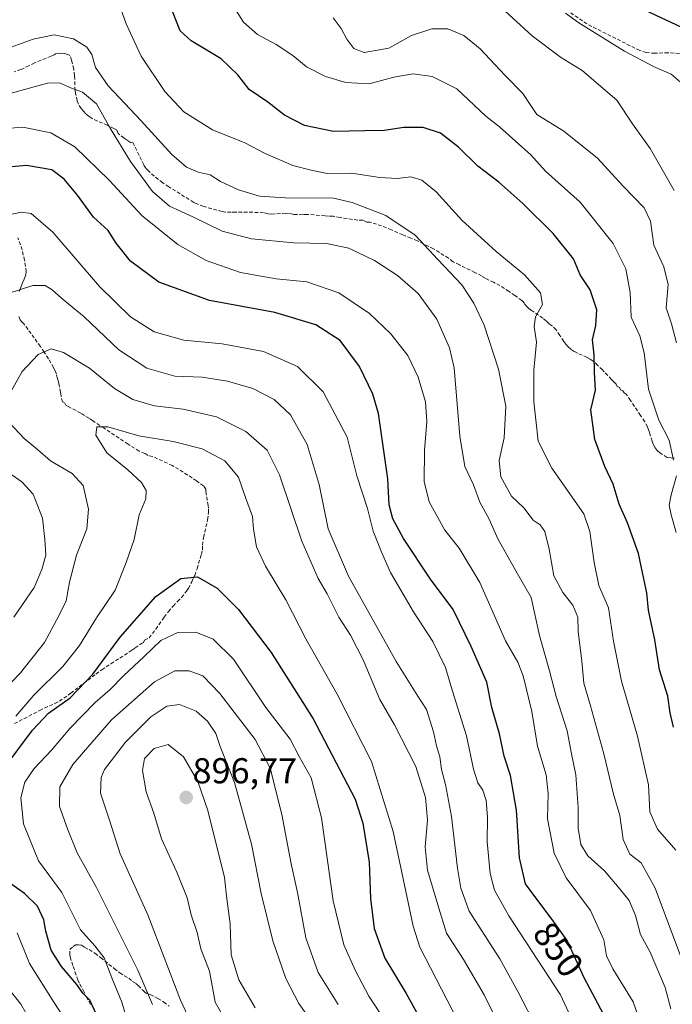
# Model space of a CAD drawing. Units: metres. Extents: x 655879 to 659358, y 4700126 to 4702489.
# Drawn here: x 656302 to 656484, y 4701231 to 4701506 of the extents above; entities that cross this region are included whole.
import ezdxf
from ezdxf.enums import TextEntityAlignment as Align

# ---------------------------------------------------------------- set-up
doc = ezdxf.new("R2010")
doc.units = ezdxf.units.M
doc.header["$MEASUREMENT"] = 0
doc.linetypes.add('TRAZOSX2', pattern=[1.5, 1, -0.5])
for name, color, linetype, lineweight in [('Carátula', 7, 'Continuous', 5), ('Curva de nivel maestra', 36, 'Continuous', 30), ('Curva de nivel normal', 36, 'Continuous', 0), ('Punto de cota en terreno', 7, 'Continuous', 0), ('Rótulo de curva de nivel directora', 19, 'Continuous', 0), ('Rótulo de punto de cota en terreno', 19, 'Continuous', 0), ('Senda', 19, 'TRAZOSX2', 0)]:
    doc.layers.add(name, color=color, linetype=linetype, lineweight=lineweight)
doc.styles.add('Arial', font='txt', dxfattribs={"height": 0.2})

# ---------------------------------------------------------------- blocks, each defined once
blk = doc.blocks.new('*U175')
at = {"layer": 'Curva de nivel normal', "color": 36, "linetype": 'Continuous', "lineweight": 0}
blk.add_polyline3d([(656485.09, 4701415.59, 815), (656483.75, 4701420.91, 815), (656482.2, 4701425.4, 815), (656482.78, 4701431.86, 815), (656481.55, 4701436.82, 815), (656478.84, 4701442.82, 815), (656477.89, 4701449.47, 815), (656476.14, 4701453.22, 815), (656470.19, 4701459.38, 815), (656463.06, 4701467.08, 815), (656453.72, 4701474.55, 815), (656446.21, 4701479.22, 815), (656442.27, 4701485.11, 815), (656437.32, 4701490.16, 815), (656430.39, 4701497.57, 815), (656425.86, 4701501.22, 815), (656421.43, 4701503.11, 815), (656416.97, 4701503.11, 815), (656411.3, 4701501.24, 815), (656404.92, 4701497.74, 815), (656398.11, 4701496.54, 815), (656395.21, 4701497.61, 815), (656393.22, 4701500.21, 815), (656391.7, 4701503.18, 815), (656389.44, 4701506.12, 815)], dxfattribs=at)
blk = doc.blocks.new('*U184')
at = {"layer": 'Curva de nivel normal', "color": 36, "linetype": 'Continuous', "lineweight": 0}
blk.add_polyline3d([(656460.69, 4701216.88, 855), (656452.81, 4701234.01, 855), (656438.39, 4701256.01, 855), (656434.41, 4701263.13, 855), (656433.21, 4701267.8, 855), (656432.4, 4701276.61, 855), (656432.44, 4701283.49, 855), (656432.05, 4701288.16, 855), (656431.15, 4701291.02, 855), (656429.71, 4701293.02, 855), (656428.56, 4701296.87, 855), (656426.62, 4701306.17, 855), (656422.69, 4701318.61, 855), (656420.75, 4701325.18, 855), (656417.2, 4701332.38, 855), (656411.8, 4701340.66, 855), (656405.41, 4701351.6, 855), (656402.97, 4701357.16, 855), (656400.58, 4701363.11, 855), (656398.98, 4701369.46, 855), (656396.08, 4701378.53, 855), (656393.38, 4701389.32, 855), (656386.64, 4701401.95, 855), (656379.49, 4701409.02, 855), (656370.01, 4701413.2, 855), (656358.51, 4701415.31, 855), (656347.79, 4701416.41, 855), (656339.55, 4701418.68, 855), (656332.99, 4701422.84, 855), (656324.37, 4701431.36, 855), (656311.33, 4701446.41, 855), (656305.33, 4701451.61, 855), (656302.56, 4701452.04, 855), (656297.66, 4701450.98, 855)], dxfattribs=at)
blk = doc.blocks.new('*U188')
at = {"layer": 'Curva de nivel normal', "color": 36, "linetype": 'Continuous', "lineweight": 0}
for points in [[(656436.19, 4701224.55, 865), (656431.52, 4701233.97, 865), (656425.74, 4701243.79, 865), (656421.05, 4701251.21, 865), (656418.9, 4701258.1, 865), (656415.76, 4701268.71, 865), (656415.08, 4701275.25, 865), (656415.76, 4701282.68, 865), (656415.2, 4701288.97, 865), (656412.46, 4701297.62, 865), (656406.57, 4701309.16, 865), (656402.49, 4701316.26, 865), (656397.84, 4701327.27, 865), (656394.27, 4701334.18, 865), (656391.02, 4701339.19, 865), (656387.78, 4701345.68, 865), (656385.24, 4701349.96, 865), (656380.71, 4701360.36, 865), (656374.48, 4701378.87, 865), (656371.08, 4701385.75, 865), (656365.08, 4701390.96, 865), (656356.97, 4701395, 865), (656347.63, 4701397.16, 865), (656339.64, 4701398.1, 865), (656333.6, 4701399.87, 865), (656328.54, 4701402.94, 865), (656321.5, 4701408.54, 865), (656314.34, 4701412.94, 865), (656310.85, 4701413.95, 865), (656307.22, 4701412.4, 865), (656302.82, 4701407.62, 865), (656298.5, 4701400.06, 865)], [(656299.21, 4701393.34, 865), (656303.36, 4701388.96, 865), (656307.1, 4701385.92, 865), (656310.69, 4701382.79, 865), (656316.7, 4701379.21, 865), (656319.77, 4701375.89, 865), (656321.31, 4701369.24, 865), (656320.82, 4701363.82, 865), (656317.95, 4701356.49, 865), (656316, 4701348.96, 865), (656315.05, 4701343.72, 865), (656312.96, 4701339.55, 865), (656308.97, 4701332.15, 865), (656302.31, 4701323.7, 865), (656292.31, 4701313.42, 865)], [(656299.27, 4701235.39, 865), (656302.45, 4701231.4, 865), (656305.19, 4701226.55, 865)]]:
    blk.add_polyline3d(points, dxfattribs=at)
blk = doc.blocks.new('*U204')
at = {"layer": 'Curva de nivel normal', "color": 36, "linetype": 'Continuous', "lineweight": 0}
for points in [[(656446.42, 4701224.34, 860), (656440.93, 4701234.87, 860), (656435.9, 4701244.01, 860), (656427.34, 4701257.33, 860), (656425.03, 4701263.72, 860), (656424.1, 4701269.24, 860), (656422.44, 4701283.63, 860), (656420.71, 4701292.58, 860), (656419.61, 4701296.76, 860), (656419.14, 4701300.28, 860), (656418.22, 4701303.33, 860), (656417.4, 4701307.28, 860), (656415.44, 4701313.49, 860), (656413, 4701317.18, 860), (656407, 4701326.87, 860), (656393.73, 4701350.61, 860), (656388.04, 4701363.84, 860), (656385.53, 4701376.12, 860), (656382.23, 4701387.34, 860), (656377.52, 4701395.52, 860), (656372.97, 4701399.86, 860), (656367.06, 4701402.9, 860), (656359.99, 4701404.95, 860), (656352.96, 4701406.06, 860), (656345.28, 4701406.38, 860), (656337.48, 4701408.52, 860), (656329.69, 4701413.69, 860), (656320.1, 4701422.84, 860), (656313.71, 4701428.08, 860), (656311.11, 4701430.38, 860), (656309.21, 4701431.63, 860), (656305.72, 4701431.57, 860), (656298.58, 4701429.28, 860)], [(656297.16, 4701380.78, 860), (656302.72, 4701376.88, 860), (656305.8, 4701373.5, 860), (656308.45, 4701366.82, 860), (656309.12, 4701360.82, 860), (656309.4, 4701356.49, 860), (656308.25, 4701352.48, 860), (656306.12, 4701347.44, 860), (656300.46, 4701339.22, 860)]]:
    blk.add_polyline3d(points, dxfattribs=at)
blk = doc.blocks.new('*U205')
at = {"layer": 'Curva de nivel normal', "color": 36, "linetype": 'Continuous', "lineweight": 0}
blk.add_polyline3d([(656339.06, 4701231.27, 885), (656334.97, 4701240.86, 885), (656323.52, 4701263.93, 885), (656318.09, 4701273.54, 885), (656315.39, 4701280.25, 885), (656313.16, 4701286.43, 885), (656313.29, 4701291.92, 885), (656316.88, 4701298.17, 885), (656327.63, 4701310.62, 885), (656339.64, 4701321.14, 885), (656345.31, 4701324.24, 885), (656349.33, 4701324.28, 885), (656353.1, 4701322.84, 885), (656357.84, 4701317.96, 885), (656367.7, 4701305.1, 885), (656371.93, 4701297.12, 885), (656375.13, 4701284.22, 885), (656377.73, 4701270.5, 885), (656379.53, 4701262.5, 885), (656381.87, 4701249.83, 885), (656385.26, 4701240.17, 885), (656390.82, 4701231.25, 885)], dxfattribs=at)
blk = doc.blocks.new('*U207')
at = {"layer": 'Curva de nivel normal', "color": 36, "linetype": 'Continuous', "lineweight": 0}
blk.add_polyline3d([(656334.07, 4701219.98, 880), (656330.54, 4701231.93, 880), (656327.78, 4701238.75, 880), (656325.59, 4701244.26, 880), (656323.01, 4701247.68, 880), (656319.05, 4701252.11, 880), (656313.84, 4701262.46, 880), (656307.3, 4701271.33, 880), (656303.16, 4701281.63, 880), (656302.4, 4701288.86, 880), (656303.48, 4701293.26, 880), (656306.11, 4701297.08, 880), (656311.01, 4701302.25, 880), (656316.1, 4701308.19, 880), (656323.12, 4701315.4, 880), (656327.29, 4701319.06, 880), (656331.05, 4701322.88, 880), (656336.74, 4701328.27, 880), (656341.4, 4701332.74, 880), (656346.12, 4701334.9, 880), (656351.22, 4701334.98, 880), (656356.03, 4701333.03, 880), (656361.63, 4701327.48, 880), (656370.7, 4701314.04, 880), (656377.42, 4701305.19, 880), (656380, 4701300.34, 880), (656383.29, 4701294.48, 880), (656386.16, 4701283.32, 880), (656389.4, 4701260.13, 880), (656392.44, 4701247.94, 880), (656395.65, 4701240.64, 880), (656399.34, 4701233.65, 880), (656403.77, 4701227.02, 880)], dxfattribs=at)
blk = doc.blocks.new('*U210')
at = {"layer": 'Curva de nivel normal', "color": 36, "linetype": 'Continuous', "lineweight": 0}
blk.add_polyline3d([(656351.7, 4701222.17, 890), (656346.92, 4701232.53, 890), (656337.81, 4701256.28, 890), (656330.1, 4701273.22, 890), (656327.12, 4701282.6, 890), (656324.65, 4701290.18, 890), (656324.81, 4701294.57, 890), (656325.74, 4701296.8, 890), (656331.56, 4701304.37, 890), (656338.64, 4701311.41, 890), (656343.1, 4701314.44, 890), (656346.6, 4701314.83, 890), (656351.31, 4701312.98, 890), (656354.45, 4701310.24, 890), (656356.71, 4701306.8, 890), (656357.93, 4701303.14, 890), (656361.98, 4701293.16, 890), (656366.71, 4701275.92, 890), (656369.42, 4701262.17, 890), (656372.63, 4701249.02, 890), (656376.21, 4701238.57, 890), (656379.91, 4701231.6, 890), (656386, 4701222.91, 890)], dxfattribs=at)
blk = doc.blocks.new('*U214')
at = {"layer": 'Curva de nivel normal', "color": 36, "linetype": 'Continuous', "lineweight": 0}
for points in [[(656315.57, 4701225.8, 870), (656311.58, 4701231.94, 870), (656304.83, 4701242.7, 870), (656301.35, 4701251.27, 870)], [(656301.04, 4701311.61, 870), (656306.02, 4701317.49, 870), (656314.07, 4701325.49, 870), (656318.76, 4701331.28, 870), (656323.49, 4701338.99, 870), (656328.67, 4701346.69, 870), (656331.76, 4701354.47, 870), (656333.96, 4701360.86, 870), (656335.37, 4701367.68, 870), (656337.21, 4701372.12, 870), (656337.38, 4701374.49, 870), (656336.02, 4701376.74, 870), (656332.24, 4701380.23, 870), (656326.37, 4701384.98, 870), (656323.33, 4701389.88, 870), (656323.55, 4701392.22, 870), (656326.64, 4701392.2, 870), (656335.28, 4701389.71, 870), (656344.87, 4701388.18, 870), (656352.94, 4701386.13, 870), (656359.26, 4701382.75, 870), (656363.09, 4701378.23, 870), (656365.03, 4701372.52, 870), (656366.96, 4701367.24, 870), (656367.27, 4701363.68, 870), (656368.12, 4701358.78, 870), (656370.56, 4701353.38, 870), (656376.21, 4701344, 870), (656381.83, 4701333.17, 870), (656390.6, 4701317.73, 870), (656400.1, 4701298.98, 870), (656406.14, 4701279.52, 870), (656411.72, 4701253.14, 870), (656413.63, 4701247.31, 870), (656427.16, 4701221.03, 870)]]:
    blk.add_polyline3d(points, dxfattribs=at)
blk = doc.blocks.new('*U216')
at = {"layer": 'Curva de nivel normal', "color": 36, "linetype": 'Continuous', "lineweight": 0}
blk.add_polyline3d([(656487.57, 4701487.08, 805), (656483.66, 4701490.51, 805), (656478.73, 4701492.57, 805), (656470.67, 4701496.85, 805), (656457.88, 4701504.73, 805), (656454.17, 4701507.47, 805)], dxfattribs=at)
blk = doc.blocks.new('*U229')
at = {"layer": 'Curva de nivel normal', "color": 36, "linetype": 'Continuous', "lineweight": 0}
blk.add_polyline3d([(656484.47, 4701458.07, 810), (656477.76, 4701469.78, 810), (656472.89, 4701476.64, 810), (656468.48, 4701483.23, 810), (656458.8, 4701491.53, 810), (656452.78, 4701495.2, 810), (656444.9, 4701501.11, 810), (656432.96, 4701512.14, 810)], dxfattribs=at)
blk = doc.blocks.new('*U241')
at = {"layer": 'Curva de nivel normal', "color": 36, "linetype": 'Continuous', "lineweight": 0}
blk.add_polyline3d([(656367.74, 4701230.35, 895), (656363.16, 4701238.14, 895), (656361.06, 4701245.13, 895), (656360.76, 4701253.73, 895), (656359.83, 4701260.7, 895), (656359.15, 4701266.68, 895), (656354.55, 4701285.32, 895), (656351.74, 4701293.4, 895), (656347.74, 4701300.26, 895), (656343.51, 4701303.76, 895), (656339.53, 4701302.63, 895), (656336.87, 4701299.79, 895), (656336.29, 4701296.48, 895), (656337.35, 4701290.54, 895), (656339.45, 4701284.64, 895), (656341.59, 4701277.45, 895), (656345.9, 4701268.12, 895), (656348.78, 4701261, 895), (656349.92, 4701256.27, 895), (656351.53, 4701251.35, 895), (656352.56, 4701246.76, 895), (656355.01, 4701240.6, 895), (656356.54, 4701231.92, 895), (656362.34, 4701221.83, 895)], dxfattribs=at)
blk = doc.blocks.new('*U248')
at = {"layer": 'Curva de nivel maestra', "color": 36, "linetype": 'Continuous', "lineweight": 30}
for points in [[(656324.09, 4701227.28, 875), (656321.64, 4701232.49, 875), (656319.67, 4701234.49, 875), (656318.03, 4701236.88, 875), (656313.71, 4701241.9, 875), (656310.9, 4701246.46, 875), (656309.36, 4701251.75, 875), (656308.84, 4701254.87, 875), (656307.1, 4701258.65, 875), (656303.47, 4701262.2, 875), (656299.91, 4701264.73, 875)], [(656297.19, 4701296.41, 875), (656305.66, 4701307.75, 875), (656310.15, 4701312.42, 875), (656316.16, 4701316.74, 875), (656322.46, 4701323.28, 875), (656330.06, 4701333.66, 875), (656340.03, 4701344.95, 875), (656346.97, 4701349.93, 875), (656351.65, 4701350.41, 875), (656357.14, 4701347.24, 875), (656363.06, 4701341.36, 875), (656372.2, 4701329.33, 875), (656383.86, 4701310.87, 875), (656395.61, 4701288.46, 875), (656397.74, 4701281.82, 875), (656399.52, 4701270.9, 875), (656399.88, 4701260.83, 875), (656400.9, 4701252.49, 875), (656403.88, 4701244.2, 875), (656409.81, 4701234.35, 875), (656416.5, 4701222.3, 875)]]:
    blk.add_polyline3d(points, dxfattribs=at)
blk = doc.blocks.new('*U260')
at = {"layer": 'Curva de nivel maestra', "color": 36, "linetype": 'Continuous', "lineweight": 30}
blk.add_polyline3d([(656488, 4701502.8, 800), (656476.43, 4701508.19, 800)], dxfattribs=at)
blk = doc.blocks.new('5PATER')
at = {"layer": 'Carátula', "linetype": 'Continuous', "lineweight": 5}
h = blk.add_hatch(color=250, dxfattribs=at)
edge = h.paths.add_edge_path()
edge.add_ellipse((0, 0.01), major_axis=(-1.33, -1.34), ratio=0.999422, start_angle=0, end_angle=360)

msp = doc.modelspace()

# ---------------------------------------------------------------- linework, layer by layer
at = {"layer": 'Curva de nivel maestra', "color": 36, "linetype": 'Continuous', "lineweight": 30}
for points in [[(656484.3, 4701308.51, 825), (656483.34, 4701312.59, 825), (656482.73, 4701317.16, 825), (656480.36, 4701324.52, 825), (656479.11, 4701332.88, 825), (656477.32, 4701341.17, 825), (656476.82, 4701346.01, 825), (656476.01, 4701349.92, 825), (656474.53, 4701356.94, 825), (656471.45, 4701365.44, 825), (656469.14, 4701370.69, 825), (656467.42, 4701376.28, 825), (656465.12, 4701381.2, 825), (656462.34, 4701388.69, 825), (656461.21, 4701396.97, 825), (656462.51, 4701402.48, 825), (656462.28, 4701407.32, 825), (656462.18, 4701412.28, 825), (656461.75, 4701416.49, 825), (656462.68, 4701420.48, 825), (656462.88, 4701424.86, 825), (656461.04, 4701430.38, 825), (656458.28, 4701434.55, 825), (656456.4, 4701439.06, 825), (656450.72, 4701446.11, 825), (656442.34, 4701454.41, 825), (656435.61, 4701460.42, 825), (656429.71, 4701464.87, 825), (656424.39, 4701470.15, 825), (656419.32, 4701474, 825), (656414.48, 4701475.58, 825), (656409.18, 4701475.64, 825), (656403.63, 4701474.73, 825), (656398.3, 4701474.65, 825), (656389.56, 4701474.46, 825), (656381.42, 4701476.18, 825), (656375.9, 4701479.08, 825), (656371.27, 4701482.71, 825), (656365.99, 4701486.22, 825), (656362.86, 4701490.28, 825), (656358.19, 4701494.78, 825), (656349.9, 4701499.75, 825), (656346.84, 4701502.56, 825), (656344.55, 4701508.22, 825)], [(656464.74, 4701228.61, 850), (656459.42, 4701238.74, 850), (656454.68, 4701249.15, 850), (656450.51, 4701254.94, 850), (656446.18, 4701260.59, 850), (656443, 4701264.94, 850), (656441.34, 4701272.16, 850), (656440.49, 4701285.41, 850), (656438.82, 4701295.1, 850), (656437.13, 4701300.51, 850), (656435.78, 4701306.74, 850), (656433.63, 4701314.01, 850), (656432.24, 4701321.09, 850), (656427.86, 4701331.04, 850), (656422.85, 4701341.37, 850), (656416.61, 4701349.8, 850), (656409, 4701361.08, 850), (656406.07, 4701366.56, 850), (656405.09, 4701370.49, 850), (656404.68, 4701377.72, 850), (656402.1, 4701395.98, 850), (656400.51, 4701401.28, 850), (656396.8, 4701408.99, 850), (656391.38, 4701416.28, 850), (656384.62, 4701420.67, 850), (656373.15, 4701424.05, 850), (656354.95, 4701427.39, 850), (656340.88, 4701432.56, 850), (656332.96, 4701438.36, 850), (656328.96, 4701443.38, 850), (656326.74, 4701446.91, 850), (656322.68, 4701450.61, 850), (656318.23, 4701456.75, 850), (656314.5, 4701461.24, 850), (656311.03, 4701463.8, 850), (656303.97, 4701465.05, 850), (656289.31, 4701463.7, 850)]]:
    msp.add_polyline3d(points, dxfattribs=at)
at = {"layer": 'Curva de nivel normal', "color": 36, "linetype": 'Continuous', "lineweight": 0}
for points in [[(656484.9, 4701274.27, 830), (656479.8, 4701280.11, 830), (656477.72, 4701284.93, 830), (656477.27, 4701292.46, 830), (656474.21, 4701306.06, 830), (656469.83, 4701321.36, 830), (656467.54, 4701332.49, 830), (656466.14, 4701341.78, 830), (656463.5, 4701347.99, 830), (656462.18, 4701354.44, 830), (656460.99, 4701363.07, 830), (656459.31, 4701368.02, 830), (656450.34, 4701380.72, 830), (656446.56, 4701388.19, 830), (656446, 4701393.38, 830), (656445.34, 4701399.2, 830), (656445.36, 4701408.01, 830), (656446.07, 4701415.79, 830), (656445.44, 4701420.17, 830), (656445.84, 4701422.88, 830), (656447.78, 4701426.28, 830), (656447.22, 4701429.58, 830), (656442.72, 4701434.58, 830), (656434.83, 4701441.02, 830), (656425.26, 4701449.79, 830), (656418.15, 4701457.68, 830), (656414.17, 4701460.98, 830), (656411.09, 4701461.85, 830), (656407.3, 4701461.39, 830), (656402.45, 4701461.67, 830), (656394.55, 4701462.88, 830), (656387.74, 4701462.84, 830), (656383.27, 4701463.76, 830), (656378.23, 4701464.99, 830), (656370.48, 4701468.33, 830), (656364.82, 4701471.34, 830), (656355.8, 4701474.99, 830), (656347.82, 4701480.01, 830), (656342.53, 4701485.62, 830), (656335.98, 4701495.46, 830), (656331.8, 4701504.45, 830), (656328.88, 4701512.69, 830)], [(656484.25, 4701382.96, 820), (656483.06, 4701388.46, 820), (656480.23, 4701394.09, 820), (656477.34, 4701402.71, 820), (656476.15, 4701412.86, 820), (656474.86, 4701417.56, 820), (656472.5, 4701422.78, 820), (656472.16, 4701429.6, 820), (656471.04, 4701436.26, 820), (656467.45, 4701443.32, 820), (656458.26, 4701454.78, 820), (656448.64, 4701463.49, 820), (656444.5, 4701468.03, 820), (656440.25, 4701471.78, 820), (656435.8, 4701475.75, 820), (656431.97, 4701478.73, 820), (656423.89, 4701486.36, 820), (656417.06, 4701489.79, 820), (656411.75, 4701490.6, 820), (656406.36, 4701489.65, 820), (656399.46, 4701487.78, 820), (656392.97, 4701488.14, 820), (656387.26, 4701489.86, 820), (656382, 4701492.54, 820), (656378.16, 4701495.63, 820), (656373.53, 4701498.71, 820), (656368.34, 4701501.52, 820), (656364.42, 4701504.94, 820), (656362.51, 4701508.02, 820)], [(656487.58, 4701241.11, 835), (656479.13, 4701263.66, 835), (656475.26, 4701270.79, 835), (656472.12, 4701273.18, 835), (656470.26, 4701277.26, 835), (656469.28, 4701283.94, 835), (656467.57, 4701289.85, 835), (656464.87, 4701301.16, 835), (656461.15, 4701314.49, 835), (656459.25, 4701320.77, 835), (656458.71, 4701326.94, 835), (656457.74, 4701335.21, 835), (656457.61, 4701339.24, 835), (656456.25, 4701342.51, 835), (656453.41, 4701346.04, 835), (656450.96, 4701350.73, 835), (656449.6, 4701358.13, 835), (656448.4, 4701363.03, 835), (656447.14, 4701364.93, 835), (656445.22, 4701366.19, 835), (656442.61, 4701369.63, 835), (656439.09, 4701372.95, 835), (656436.12, 4701378.31, 835), (656435.67, 4701382.88, 835), (656437.07, 4701389.16, 835), (656437.54, 4701398.01, 835), (656435.52, 4701408.28, 835), (656431.55, 4701420.53, 835), (656428.66, 4701426.71, 835), (656425.26, 4701431.74, 835), (656418.57, 4701438.83, 835), (656412.25, 4701445.62, 835), (656404.08, 4701451.06, 835), (656394.76, 4701454.71, 835), (656389.55, 4701455.9, 835), (656376.04, 4701456.02, 835), (656368.95, 4701456.47, 835), (656363.04, 4701458.23, 835), (656358.08, 4701460.6, 835), (656355.19, 4701462.38, 835), (656351.84, 4701463.17, 835), (656348.54, 4701464.6, 835), (656344.46, 4701468.12, 835), (656335.96, 4701477.47, 835), (656326.72, 4701487.22, 835), (656323.25, 4701492.28, 835), (656322.18, 4701495.98, 835), (656320.81, 4701498.03, 835), (656317.06, 4701500.33, 835), (656311.66, 4701501.46, 835), (656305.86, 4701500.26, 835), (656295.52, 4701496.46, 835)], [(656483.56, 4701230.11, 840), (656481.93, 4701236, 840), (656477.81, 4701245.83, 840), (656475.12, 4701250.76, 840), (656473.69, 4701256.1, 840), (656471.94, 4701260.28, 840), (656469.11, 4701263.66, 840), (656465.04, 4701268.53, 840), (656460.44, 4701272.68, 840), (656458.43, 4701275.91, 840), (656457.75, 4701280.43, 840), (656457.74, 4701286.21, 840), (656457.05, 4701295.24, 840), (656455.9, 4701301.09, 840), (656454.68, 4701307.54, 840), (656451.57, 4701317.09, 840), (656449.7, 4701324.22, 840), (656446.94, 4701334.13, 840), (656444.58, 4701344.7, 840), (656440.75, 4701351.46, 840), (656435.36, 4701361.06, 840), (656432.87, 4701366.54, 840), (656430.35, 4701371.2, 840), (656428.53, 4701376.05, 840), (656426.17, 4701381.14, 840), (656424.73, 4701389.59, 840), (656423.17, 4701408.63, 840), (656421.84, 4701414.19, 840), (656418.34, 4701422.26, 840), (656413.12, 4701429.41, 840), (656407.35, 4701434.41, 840), (656400.98, 4701438.52, 840), (656393.8, 4701441.99, 840), (656387.63, 4701443.26, 840), (656378.48, 4701443.44, 840), (656366.66, 4701444.62, 840), (656358.54, 4701446.73, 840), (656350.35, 4701450.72, 840), (656343.79, 4701453.7, 840), (656339.08, 4701457.78, 840), (656332.97, 4701466.15, 840), (656327.26, 4701475.43, 840), (656323.49, 4701482.24, 840), (656319.63, 4701485.41, 840), (656316.53, 4701486.6, 840), (656313.2, 4701488.03, 840), (656309.83, 4701488, 840), (656294.22, 4701483.72, 840)], [(656294.77, 4701475.03, 845), (656302.93, 4701475.72, 845), (656310.8, 4701474.13, 845), (656317.42, 4701470.22, 845), (656327.06, 4701460.91, 845), (656336.19, 4701451.04, 845), (656346.17, 4701443.02, 845), (656354.07, 4701438.59, 845), (656363.64, 4701435.17, 845), (656373.55, 4701433.41, 845), (656382.12, 4701432.64, 845), (656391.06, 4701429.58, 845), (656399.6, 4701423.77, 845), (656405.44, 4701418.23, 845), (656410.25, 4701412.12, 845), (656413.14, 4701406.06, 845), (656415.18, 4701399.16, 845), (656415.58, 4701393.72, 845), (656414.87, 4701385.64, 845), (656414.76, 4701376.96, 845), (656416.15, 4701371.37, 845), (656420.59, 4701363.46, 845), (656424.56, 4701358.42, 845), (656430.29, 4701348.81, 845), (656437.43, 4701332.64, 845), (656440.86, 4701326.67, 845), (656442.42, 4701322.81, 845), (656444.82, 4701312.89, 845), (656446.41, 4701303.25, 845), (656448.84, 4701295.27, 845), (656449.36, 4701290.04, 845), (656449.18, 4701282.99, 845), (656451.06, 4701273.42, 845), (656454.38, 4701266.6, 845), (656461.13, 4701257.47, 845), (656464.89, 4701249.28, 845), (656465.59, 4701244.83, 845), (656467.33, 4701241.23, 845), (656473.02, 4701232.06, 845), (656477.76, 4701218.51, 845)], [(656485.01, 4701362.81, 820), (656483.65, 4701367.66, 820), (656483.06, 4701370.43, 820), (656483.59, 4701373.25, 820), (656485.12, 4701378.54, 820)]]:
    msp.add_polyline3d(points, dxfattribs=at)
at = {"layer": 'Senda', "color": 19, "linetype": 'TRAZOSX2', "lineweight": 0}
for points in [[(656514.83, 4701450.02, 798.98), (656511.26, 4701455.77, 798.66), (656510.52, 4701458.12, 798.81), (656510.19, 4701460.65, 798.69), (656508.96, 4701464.04, 798.88), (656507.68, 4701466.49, 799.34), (656504.53, 4701471.06, 800.54), (656501.78, 4701474.75, 801.31), (656497.94, 4701481.45, 802.24), (656497.12, 4701485.07, 802.25), (656495.51, 4701489.17, 802.18), (656493.43, 4701492.49, 801.98), (656491.65, 4701494.25, 801.92), (656489.87, 4701495.34, 802.06), (656487.47, 4701496.16, 802.44), (656482.81, 4701496.44, 803.16), (656479.13, 4701496.28, 803.71), (656476.66, 4701496.48, 804), (656474.89, 4701497.04, 804.15), (656460.15, 4701504.45, 804.41), (656454.32, 4701508.48, 804.7)], [(656484.54, 4701383.5, 819.53), (656483.61, 4701383.54, 819.82), (656482.51, 4701383.7, 820.16), (656480.46, 4701384.99, 820.59), (656479.73, 4701385.6, 820.67), (656479.16, 4701386.36, 820.7), (656478.71, 4701387.24, 820.68), (656478.34, 4701388.2, 820.64), (656477.72, 4701390.23, 820.49), (656477.4, 4701391.23, 820.44), (656477.01, 4701392.18, 820.4), (656476.25, 4701393.64, 820.41), (656475.06, 4701395.39, 820.56), (656472.32, 4701399.57, 820.78), (656471.13, 4701401.35, 821.01), (656470.5, 4701401.65, 821.18), (656470.18, 4701402.27, 821.28), (656469.55, 4701402.57, 821.47), (656469.23, 4701403.18, 821.59), (656468.6, 4701403.49, 821.79), (656468.28, 4701404.1, 821.93), (656467.66, 4701404.78, 822.19), (656467.03, 4701405.44, 822.48), (656464.45, 4701408.08, 823.88), (656463.2, 4701409.31, 824.41), (656461.93, 4701410.54, 824.98), (656461.09, 4701411.11, 825.3), (656460.23, 4701411.57, 825.54), (656457.57, 4701412.75, 826.28), (656456.59, 4701413.25, 826.54), (656455.64, 4701413.86, 826.7), (656454.9, 4701414.5, 826.85), (656454.26, 4701415.24, 827), (656453.68, 4701416.03, 827.16), (656452.62, 4701417.7, 827.49), (656451.52, 4701419.29, 827.94), (656450.54, 4701420.31, 828.4), (656449.59, 4701420.92, 828.74), (656448.79, 4701421.71, 829.02), (656447.89, 4701422.45, 829.27), (656444.56, 4701424.74, 830.46), (656443.78, 4701425.34, 830.76), (656443.27, 4701425.8, 830.93), (656442.63, 4701426.72, 831.11), (656441.97, 4701427.41, 831.24), (656440.09, 4701428.82, 831.48), (656438.45, 4701429.96, 831.68), (656435.91, 4701431.55, 832.04), (656434.15, 4701432.48, 832.26), (656432.86, 4701433.1, 832.33), (656431.78, 4701433.62, 832.34), (656430.77, 4701434.24, 832.51), (656428.96, 4701435.26, 832.88), (656424.6, 4701437.34, 833.68), (656422.87, 4701438.21, 833.86), (656421.58, 4701439.2, 833.93), (656417.4, 4701441.82, 834.74), (656414.72, 4701443.18, 835.05), (656412.9, 4701444.02, 835.11), (656411.05, 4701444.81, 835.29), (656408.83, 4701445.68, 835.68), (656405.74, 4701447.08, 835.88), (656402.95, 4701448.17, 835.9), (656399.73, 4701449.26, 835.91), (656398.8, 4701449.24, 836.02), (656397.73, 4701449.78, 836.03), (656396.29, 4701449.82, 836.21), (656393.33, 4701450.22, 836.38), (656391.36, 4701450.54, 836.46), (656389.42, 4701450.95, 836.52), (656388.17, 4701450.93, 836.62), (656387.17, 4701450.99, 836.68), (656382.19, 4701451.41, 836.8), (656380.99, 4701451.42, 836.84), (656378.5, 4701451.38, 836.91), (656377.25, 4701451.67, 836.89), (656376.26, 4701451.72, 836.89), (656372.28, 4701451.51, 836.68), (656371.32, 4701451.57, 836.65), (656370.07, 4701451.86, 836.8), (656367.08, 4701451.98, 837.36), (656362.28, 4701452.03, 837.97), (656361.03, 4701452.01, 838.14), (656359.47, 4701451.98, 838.41), (656358.5, 4701452.19, 838.54), (656353.36, 4701453.62, 839.01), (656351.49, 4701454.32, 839.03), (656350.6, 4701454.75, 838.98), (656343.61, 4701459.11, 838.65), (656341.94, 4701460.22, 838.78), (656339.57, 4701462.05, 839.19), (656338.07, 4701463.46, 839.31), (656337.24, 4701464.26, 839.34), (656336.65, 4701465.23, 839.35), (656336.03, 4701466.5, 839.35), (656334.74, 4701469.21, 839.14), (656333.57, 4701471.48, 838.93), (656332.95, 4701471.47, 839.11), (656332, 4701472.08, 839.3), (656331.18, 4701472.65, 839.47), (656329.49, 4701473.92, 839.59), (656329.17, 4701474.85, 839.38), (656328.31, 4701475.36, 839.45), (656326.52, 4701476.22, 839.7), (656323.76, 4701477.38, 840.67), (656322.25, 4701478.16, 841.24), (656321.41, 4701478.68, 841.52), (656320.53, 4701479.42, 841.46), (656319.83, 4701480.13, 841.37), (656319.2, 4701480.91, 841.25), (656318.44, 4701482.14, 841.01), (656318.11, 4701483.07, 840.8), (656317.68, 4701485.02, 840.06), (656317.53, 4701485.97, 839.67), (656317.37, 4701490.04, 838.1), (656317.15, 4701491.9, 837.56), (656316.53, 4701494.35, 836.97), (656316.09, 4701495.63, 836.63), (656315.47, 4701495.93, 836.61), (656314.47, 4701496.2, 836.64), (656313.44, 4701496.35, 836.7), (656312.24, 4701496.24, 836.9), (656311.73, 4701495.86, 837.17), (656310.83, 4701495.47, 837.31), (656306.25, 4701493.6, 837.22), (656304.66, 4701492.8, 837.59), (656302.47, 4701491.78, 837.9), (656300.57, 4701491.15, 837.83)], [(656301.96, 4701429.91, 860.32), (656302.34, 4701430.88, 860.05), (656302.73, 4701431.89, 859.75), (656303.13, 4701432.88, 859.45), (656303.49, 4701433.81, 859.2), (656303.8, 4701434.65, 859.02), (656303.94, 4701435.43, 858.84), (656303.45, 4701438.63, 858.09), (656302.74, 4701441.49, 857.46), (656302.36, 4701442.89, 857.15), (656301.56, 4701444.83, 856.77)], [(656300.6, 4701309.53, 870.75), (656307.66, 4701313.19, 872.86), (656310.36, 4701314.5, 873.78), (656311.91, 4701315.15, 874.27), (656313.14, 4701315.79, 874.33), (656316.31, 4701318, 873.92), (656323.34, 4701323.35, 875.41), (656324.94, 4701324.49, 875.59), (656327.51, 4701326.2, 876.17), (656330, 4701327.81, 876.45), (656333.32, 4701329.99, 877.21), (656334.25, 4701330.63, 877.47), (656335.99, 4701331.84, 877.76), (656336.61, 4701332.16, 877.87), (656336.91, 4701332.79, 877.77), (656338.15, 4701333.43, 878.1), (656340.04, 4701335.87, 878), (656342.33, 4701339.17, 877.18), (656343.54, 4701340.77, 876.94), (656344.85, 4701342.28, 876.66), (656346.07, 4701343.55, 876.38), (656347.16, 4701344.68, 876.24), (656348.55, 4701346.42, 875.93), (656349.09, 4701347.26, 875.75), (656350.04, 4701349.02, 875.37), (656350.85, 4701350.84, 875.03), (656351.53, 4701352.68, 874.7), (656352.72, 4701356.73, 873.58), (656353.01, 4701357.99, 873.25), (656352.99, 4701359.23, 873.08), (656353.33, 4701361.4, 872.87), (656354.45, 4701366.31, 872.48), (656354.7, 4701368.3, 872.4), (656354.68, 4701369.55, 872.37), (656354.59, 4701370.26, 872.36), (656353.97, 4701374.21, 872.21), (656353.95, 4701374.9, 872.11), (656353.32, 4701375.76, 872.05), (656351.39, 4701377.14, 872.07), (656348.9, 4701378.8, 872.07), (656346.35, 4701380.43, 871.98), (656344.6, 4701381.41, 871.76), (656341.9, 4701382.72, 871.64), (656339.15, 4701383.93, 871.3), (656337.9, 4701384.22, 871.14), (656336.95, 4701384.83, 870.95), (656335.38, 4701385.42, 870.79), (656332.3, 4701387.43, 870.57), (656325.67, 4701391.81, 869.93), (656322.35, 4701393.99, 869.84), (656321.4, 4701394.6, 869.78), (656319.1, 4701396.01, 869.46), (656315.59, 4701397.92, 869.41), (656314.96, 4701398.22, 869.38), (656314.64, 4701398.84, 869.3), (656314.01, 4701399.14, 869.19), (656313.61, 4701400.82, 868.75), (656313.42, 4701401.82, 868.5), (656313.05, 4701403.83, 867.99), (656312.86, 4701404.78, 867.69), (656312.65, 4701405.66, 867.41), (656312.32, 4701406.9, 867.02), (656311.93, 4701407.92, 866.7), (656311.55, 4701408.73, 866.46), (656310.13, 4701411.16, 865.65), (656308.93, 4701413.03, 865), (656307.85, 4701414.63, 864.5), (656306.17, 4701416.99, 863.85), (656304.41, 4701419.34, 862.89), (656303.22, 4701420.9, 862.3), (656302.59, 4701421.52, 862.01), (656302.23, 4701422.06, 861.82), (656301.82, 4701422.94, 861.58)], [(656321.81, 4701231.29, 874.49), (656320.93, 4701233.04, 874.43), (656320.03, 4701234.77, 874.74), (656318.73, 4701237.28, 875.34), (656318.32, 4701238.09, 875.54), (656316.89, 4701242.14, 876.13), (656316.27, 4701244.18, 876.37), (656316.04, 4701245.15, 876.44), (656316.03, 4701246.63, 876.68), (656316.96, 4701247.41, 877.17), (656317.75, 4701247.87, 877.62), (656318.5, 4701247.92, 877.98), (656319.28, 4701247.78, 878.31), (656320.22, 4701247.17, 878.53), (656321.48, 4701246.57, 878.81), (656323.07, 4701245.55, 879.18), (656324.63, 4701244.4, 879.49), (656326.93, 4701242.55, 880.24), (656328.46, 4701241.31, 880.94), (656330.01, 4701240.13, 881.45), (656331.27, 4701239.26, 881.75), (656332.53, 4701238.66, 882.37), (656333.48, 4701237.74, 882.77), (656334.43, 4701237.13, 883.27), (656335.12, 4701236.55, 883.57), (656336.36, 4701235.26, 884.03), (656337.06, 4701234.67, 884.29), (656337.55, 4701234.36, 884.51), (656338.49, 4701234.07, 885.06), (656339.74, 4701233.47, 885.76), (656340.6, 4701232.99, 886.24), (656342.24, 4701231.95, 887.01), (656343.78, 4701230.81, 887.59)]]:
    msp.add_polyline3d(points, dxfattribs=at)

# ---------------------------------------------------------------- block references
at = {"layer": 'Curva de nivel maestra', "color": 36, "linetype": 'Continuous', "lineweight": 30}
for name in ['*U248', '*U260']:
    msp.add_blockref(name, (0, 0), dxfattribs=at)
at = {"layer": 'Curva de nivel normal', "color": 36, "linetype": 'Continuous', "lineweight": 0}
for name in ['*U188', '*U207', '*U205', '*U210', '*U241', '*U214', '*U229', '*U175', '*U204', '*U216', '*U184']:
    msp.add_blockref(name, (0, 0), dxfattribs=at)
at = {"layer": 'Punto de cota en terreno', "linetype": 'Continuous', "lineweight": 0}
msp.add_blockref('5PATER', (656348.49, 4701288.96, 896.77), dxfattribs=at)

# ---------------------------------------------------------------- texts
at = {"layer": 'Rótulo de curva de nivel directora', "color": 19, "linetype": 'Continuous', "lineweight": 0, "style": 'Arial'}
msp.add_text('850', height=7, rotation=-54.2383, dxfattribs=at).set_placement((656452.17, 4701246.6), align=Align.MIDDLE_CENTER)
at = {"layer": 'Rótulo de punto de cota en terreno', "color": 19, "linetype": 'Continuous', "lineweight": 0, "style": 'Arial'}
msp.add_text('896,77', height=7, dxfattribs=at).set_placement((656350.25, 4701290.72), align=Align.BOTTOM_LEFT)

doc.saveas('drawing.dxf')
